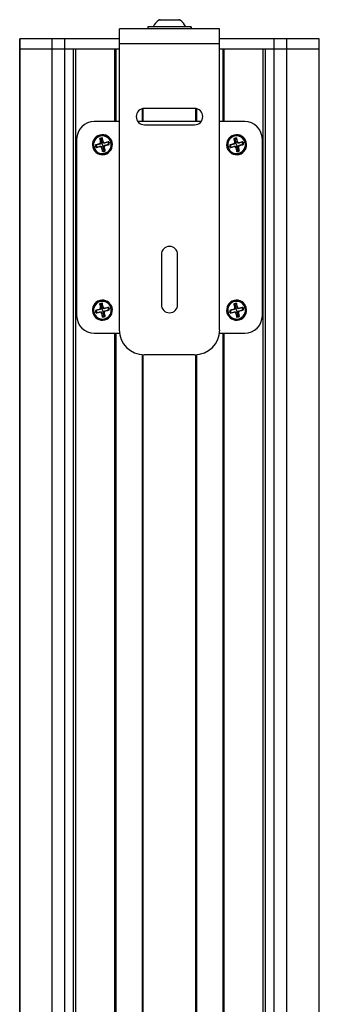
# Model space of a CAD drawing. Units: inches. Extents: x 178 to 474, y 140 to 371.
# Drawn here: x 191 to 196, y 292 to 307 of the extents above; entities that cross this region are included whole.
import ezdxf

# ---------------------------------------------------------------- set-up
doc = ezdxf.new("R2010")
doc.units = ezdxf.units.IN

msp = doc.modelspace()

# ---------------------------------------------------------------- linework, layer by layer
at = {"color": 7, "linetype": 'Continuous', "lineweight": 25}
for p, q in [((193.758, 307.225), (193.422, 307.225)), ((193.445, 307.233), (193.735, 307.233)), ((193.758, 307.225), (193.758, 307.225)), ((194.377, 307.089), (192.803, 307.089)), ((192.803, 306.853), (192.803, 307.089)), ((193.249, 307.123), (193.249, 307.089)), ((193.93, 307.123), (193.249, 307.123)), ((193.93, 307.123), (193.93, 307.089)), ((193.931, 307.123), (193.93, 307.123)), ((193.931, 307.089), (193.931, 307.123)), ((194.377, 306.853), (194.377, 307.089)), ((191.239, 306.932), (191.239, 306.774)), ((191.24, 306.932), (191.239, 306.932)), ((191.24, 306.774), (191.24, 306.932)), ((191.751, 306.932), (191.24, 306.932)), ((191.751, 306.774), (191.751, 306.932)), ((191.947, 306.932), (191.751, 306.932)), ((191.947, 306.774), (191.947, 306.932)), ((192.803, 306.932), (191.947, 306.932)), ((195.233, 306.932), (194.377, 306.932)), ((195.233, 306.774), (195.233, 306.932)), ((195.429, 306.932), (195.233, 306.932)), ((195.429, 306.774), (195.429, 306.932)), ((195.94, 306.932), (195.429, 306.932)), ((195.94, 306.774), (195.94, 306.932)), ((195.941, 306.932), (195.94, 306.932)), ((195.941, 306.774), (195.941, 306.932)), ((191.239, 306.774), (191.239, 275.12)), ((191.239, 306.774), (191.24, 306.774)), ((191.24, 275.12), (191.24, 306.774)), ((191.24, 306.774), (191.751, 306.774)), ((191.751, 275.12), (191.751, 306.774)), ((191.751, 306.774), (191.947, 306.774)), ((191.947, 275.12), (191.947, 306.774)), ((191.947, 306.774), (192.081, 306.774)), ((191.947, 306.774), (192.803, 306.774)), ((192.081, 275.12), (192.081, 306.774)), ((192.121, 275.12), (192.121, 306.774)), ((192.733, 305.633), (192.733, 306.774)), ((192.753, 305.633), (192.753, 306.774)), ((194.377, 306.853), (192.803, 306.853)), ((192.803, 302.365), (192.803, 306.853)), ((194.377, 302.365), (194.377, 306.853)), ((194.377, 306.774), (195.233, 306.774)), ((194.428, 306.774), (194.428, 305.633)), ((194.447, 305.633), (194.447, 306.774)), ((195.059, 275.12), (195.059, 306.774)), ((195.099, 275.12), (195.099, 306.774)), ((195.099, 306.774), (195.233, 306.774)), ((195.233, 275.12), (195.233, 306.774)), ((195.233, 306.774), (195.429, 306.774)), ((195.429, 275.12), (195.429, 306.774)), ((195.429, 306.774), (195.94, 306.774)), ((195.94, 275.12), (195.94, 306.774)), ((195.94, 306.774), (195.941, 306.774)), ((195.941, 275.12), (195.941, 306.774)), ((193.159, 305.834), (193.159, 305.633)), ((193.178, 305.633), (193.178, 305.838)), ((193.984, 305.839), (193.196, 305.839)), ((194.002, 305.633), (194.002, 305.838)), ((194.021, 305.633), (194.021, 305.834)), ((192.803, 305.633), (192.409, 305.633)), ((194.085, 305.633), (193.095, 305.633)), ((193.196, 305.583), (193.984, 305.583)), ((194.771, 305.633), (194.377, 305.633)), ((192.133, 305.357), (192.133, 302.585)), ((192.496, 305.359), (192.513, 305.299)), ((192.498, 305.418), (192.497, 305.422)), ((192.498, 305.418), (192.501, 305.405)), ((192.537, 305.27), (192.512, 305.365)), ((192.535, 305.368), (192.551, 305.303)), ((194.602, 305.359), (194.619, 305.299)), ((194.604, 305.418), (194.603, 305.422)), ((194.604, 305.418), (194.608, 305.405)), ((194.643, 305.27), (194.618, 305.365)), ((194.641, 305.368), (194.657, 305.303)), ((195.047, 302.585), (195.047, 305.357)), ((192.403, 305.235), (192.432, 305.243)), ((192.439, 305.268), (192.505, 305.284)), ((192.448, 305.23), (192.508, 305.247)), ((192.539, 305.173), (192.523, 305.238)), ((192.537, 305.27), (192.562, 305.176)), ((192.578, 305.182), (192.561, 305.242)), ((192.625, 305.311), (192.566, 305.294)), ((192.634, 305.273), (192.569, 305.257)), ((192.671, 305.306), (192.642, 305.298)), ((194.509, 305.235), (194.539, 305.243)), ((194.546, 305.268), (194.611, 305.284)), ((194.555, 305.23), (194.615, 305.247)), ((194.645, 305.173), (194.629, 305.238)), ((194.643, 305.27), (194.668, 305.176)), ((194.684, 305.182), (194.667, 305.242)), ((194.732, 305.311), (194.672, 305.294)), ((194.741, 305.273), (194.676, 305.257)), ((194.777, 305.306), (194.748, 305.298)), ((192.562, 305.176), (192.565, 305.166)), ((192.576, 305.122), (192.572, 305.136)), ((192.576, 305.122), (192.577, 305.119)), ((194.668, 305.176), (194.671, 305.166)), ((194.682, 305.122), (194.679, 305.136)), ((194.682, 305.122), (194.683, 305.119)), ((193.462, 303.546), (193.462, 302.759)), ((193.718, 302.759), (193.718, 303.546)), ((192.496, 302.76), (192.513, 302.701)), ((192.498, 302.82), (192.497, 302.823)), ((192.498, 302.82), (192.501, 302.806)), ((192.537, 302.672), (192.512, 302.766)), ((192.535, 302.769), (192.551, 302.704)), ((192.625, 302.713), (192.566, 302.696)), ((192.671, 302.707), (192.642, 302.7)), ((194.602, 302.76), (194.619, 302.701)), ((194.604, 302.82), (194.603, 302.823)), ((194.604, 302.82), (194.608, 302.806)), ((194.643, 302.672), (194.618, 302.766)), ((194.641, 302.769), (194.657, 302.704)), ((194.732, 302.713), (194.672, 302.696)), ((194.777, 302.707), (194.748, 302.7)), ((192.403, 302.636), (192.432, 302.644)), ((192.439, 302.67), (192.505, 302.686)), ((192.448, 302.631), (192.508, 302.648)), ((192.539, 302.575), (192.523, 302.64)), ((192.537, 302.672), (192.562, 302.578)), ((192.578, 302.584), (192.561, 302.643)), ((192.562, 302.578), (192.565, 302.567)), ((192.634, 302.674), (192.569, 302.658)), ((194.509, 302.636), (194.539, 302.644)), ((194.546, 302.67), (194.611, 302.686)), ((194.555, 302.631), (194.615, 302.648)), ((194.645, 302.575), (194.629, 302.64)), ((194.643, 302.672), (194.668, 302.578)), ((194.684, 302.584), (194.667, 302.643)), ((194.668, 302.578), (194.671, 302.567)), ((194.741, 302.674), (194.676, 302.658)), ((192.576, 302.524), (192.572, 302.538)), ((192.576, 302.524), (192.577, 302.521)), ((194.682, 302.524), (194.679, 302.538)), ((194.682, 302.524), (194.683, 302.521)), ((192.409, 302.31), (192.806, 302.31)), ((192.733, 279.585), (192.733, 302.31)), ((192.753, 279.585), (192.753, 302.31)), ((194.374, 302.31), (194.771, 302.31)), ((194.428, 302.31), (194.428, 279.585)), ((194.447, 279.585), (194.447, 302.31)), ((193.159, 301.973), (193.159, 279.585)), ((193.178, 279.585), (193.178, 301.972)), ((193.984, 301.971), (193.196, 301.971)), ((194.002, 279.585), (194.002, 301.972)), ((194.021, 279.585), (194.021, 301.973))]:
    msp.add_line(p, q, dxfattribs=at)
for centre, radius, start, end in [((193.584, 307.003), 0.276, 126.1674, 154.2258), ((193.445, 307.194), 0.0394, 90, 126.1674), ((193.735, 307.194), 0.0394, 53.8326, 90), ((193.735, 307.194), 0.0393, 53.7954, 89.9968), ((193.596, 307.003), 0.276, 25.7742, 53.8326), ((193.595, 307.003), 0.276, 25.7436, 53.796), ((193.196, 305.711), 0.128, 90, 270), ((193.984, 305.711), 0.128, 0, 90), ((193.984, 305.711), 0.128, 270, 0), ((192.409, 305.357), 0.276, 90, 180), ((194.771, 305.357), 0.276, 0, 90), ((192.537, 305.27), 0.157, 104.8151, 194.8151), ((192.537, 305.27), 0.157, 104.8151, 284.8151), ((192.537, 305.27), 0.153, 104.8151, 284.8151), ((192.537, 305.27), 0.139, 104.8151, 194.8151), ((192.537, 305.27), 0.108, 92.2599, 114.1866), ((205.924, 308.813), 13.866, 194.3816, 194.6107), ((192.537, 305.27), 0.0974, 104.8151, 114.7879), ((192.537, 305.27), 0.157, 284.8151, 104.8151), ((192.537, 305.27), 0.153, 284.8151, 104.8151), ((192.537, 305.27), 0.139, 14.8151, 104.8151), ((192.537, 305.27), 0.0974, 91.2938, 104.8151), ((179.114, 301.722), 13.908, 14.9957, 15.2437), ((194.643, 305.27), 0.157, 104.8151, 194.8151), ((194.643, 305.27), 0.157, 104.8151, 284.8151), ((194.643, 305.27), 0.153, 104.8151, 284.8151), ((194.643, 305.27), 0.139, 104.8151, 194.8151), ((194.643, 305.27), 0.108, 92.2599, 114.1866), ((208.03, 308.813), 13.866, 194.3816, 194.6107), ((194.643, 305.27), 0.0974, 104.8151, 114.7879), ((194.643, 305.27), 0.157, 284.8151, 104.8151), ((194.643, 305.27), 0.153, 284.8151, 104.8151), ((194.643, 305.27), 0.139, 14.8151, 104.8151), ((194.643, 305.27), 0.0974, 91.2938, 104.8151), ((181.22, 301.722), 13.908, 14.9957, 15.2437), ((192.537, 305.27), 0.157, 194.8151, 284.8151), ((192.537, 305.27), 0.139, 194.8151, 284.8151), ((196.085, 291.848), 13.908, 104.9957, 105.2437), ((192.537, 305.27), 0.108, 182.2599, 194.8151), ((192.537, 305.27), 0.108, 194.8151, 204.1866), ((188.994, 318.657), 13.866, 284.3816, 284.6107), ((192.537, 305.27), 0.0974, 181.2938, 204.7879), ((205.96, 308.819), 13.908, 194.9957, 195.2437), ((192.537, 305.27), 0.0974, 284.8151, 294.7879), ((179.15, 301.728), 13.866, 14.3816, 14.6107), ((192.537, 305.27), 0.139, 284.8151, 14.8151), ((196.08, 291.884), 13.866, 104.3816, 104.6107), ((188.988, 318.693), 13.908, 284.9957, 285.2437), ((192.537, 305.27), 0.0974, 1.2938, 24.7879), ((192.537, 305.27), 0.108, 14.8151, 24.1866), ((192.537, 305.27), 0.108, 2.2599, 14.8151), ((194.643, 305.27), 0.157, 194.8151, 284.8151), ((194.643, 305.27), 0.139, 194.8151, 284.8151), ((198.192, 291.848), 13.908, 104.9957, 105.2437), ((194.643, 305.27), 0.108, 182.2599, 194.8151), ((194.643, 305.27), 0.108, 194.8151, 204.1866), ((191.101, 318.657), 13.866, 284.3816, 284.6107), ((194.643, 305.27), 0.0974, 181.2938, 204.7879), ((208.066, 308.819), 13.908, 194.9957, 195.2437), ((194.643, 305.27), 0.0974, 284.8151, 294.7879), ((181.257, 301.728), 13.866, 14.3816, 14.6107), ((194.643, 305.27), 0.139, 284.8151, 14.8151), ((198.186, 291.884), 13.866, 104.3816, 104.6107), ((191.095, 318.693), 13.908, 284.9957, 285.2437), ((194.643, 305.27), 0.0974, 1.2938, 24.7879), ((194.643, 305.27), 0.108, 14.8151, 24.1866), ((194.643, 305.27), 0.108, 2.2599, 14.8151), ((192.537, 305.27), 0.0974, 271.2938, 284.8151), ((192.537, 305.27), 0.108, 272.2599, 284.8151), ((192.537, 305.27), 0.108, 284.8151, 294.1866), ((194.643, 305.27), 0.0974, 271.2938, 284.8151), ((194.643, 305.27), 0.108, 272.2599, 284.8151), ((194.643, 305.27), 0.108, 284.8151, 294.1866), ((193.59, 303.546), 0.128, 0, 180), ((192.537, 302.672), 0.157, 104.8151, 194.8151), ((192.537, 302.672), 0.157, 104.8151, 284.8151), ((192.537, 302.672), 0.153, 104.8151, 284.8151), ((192.537, 302.672), 0.139, 104.8151, 194.8151), ((192.537, 302.672), 0.108, 92.2599, 114.1866), ((205.924, 306.215), 13.866, 194.3816, 194.6107), ((192.537, 302.672), 0.0974, 104.8151, 114.7879), ((192.537, 302.672), 0.157, 284.8151, 104.8151), ((192.537, 302.672), 0.153, 284.8151, 104.8151), ((192.537, 302.672), 0.139, 14.8151, 104.8151), ((192.537, 302.672), 0.0974, 91.2938, 104.8151), ((179.114, 299.123), 13.908, 14.9957, 15.2437), ((192.537, 302.672), 0.139, 284.8151, 14.8151), ((196.08, 289.285), 13.866, 104.3816, 104.6107), ((192.537, 302.672), 0.0974, 1.2938, 24.7879), ((192.537, 302.672), 0.108, 14.8151, 24.1866), ((193.59, 302.759), 0.128, 180, 0), ((194.643, 302.672), 0.157, 104.8151, 194.8151), ((194.643, 302.672), 0.157, 104.8151, 284.8151), ((194.643, 302.672), 0.153, 104.8151, 284.8151), ((194.643, 302.672), 0.139, 104.8151, 194.8151), ((194.643, 302.672), 0.108, 92.2599, 114.1866), ((208.03, 306.215), 13.866, 194.3816, 194.6107), ((194.643, 302.672), 0.0974, 104.8151, 114.7879), ((194.643, 302.672), 0.157, 284.8151, 104.8151), ((194.643, 302.672), 0.153, 284.8151, 104.8151), ((194.643, 302.672), 0.139, 14.8151, 104.8151), ((194.643, 302.672), 0.0974, 91.2938, 104.8151), ((181.22, 299.123), 13.908, 14.9957, 15.2437), ((194.643, 302.672), 0.139, 284.8151, 14.8151), ((198.186, 289.285), 13.866, 104.3816, 104.6107), ((194.643, 302.672), 0.0974, 1.2938, 24.7879), ((194.643, 302.672), 0.108, 14.8151, 24.1866), ((192.409, 302.585), 0.276, 180, 270), ((192.537, 302.672), 0.157, 194.8151, 284.8151), ((192.537, 302.672), 0.139, 194.8151, 284.8151), ((196.085, 289.249), 13.908, 104.9957, 105.2437), ((192.537, 302.672), 0.108, 182.2599, 194.8151), ((192.537, 302.672), 0.108, 194.8151, 204.1866), ((188.994, 316.059), 13.866, 284.3816, 284.6107), ((192.537, 302.672), 0.0974, 181.2938, 204.7879), ((205.96, 306.22), 13.908, 194.9957, 195.2437), ((192.537, 302.672), 0.0974, 271.2938, 284.8151), ((192.537, 302.672), 0.108, 272.2599, 284.8151), ((192.537, 302.672), 0.0974, 284.8151, 294.7879), ((192.537, 302.672), 0.108, 284.8151, 294.1866), ((179.15, 299.129), 13.866, 14.3816, 14.6107), ((188.988, 316.095), 13.908, 284.9957, 285.2437), ((192.537, 302.672), 0.108, 2.2599, 14.8151), ((194.643, 302.672), 0.157, 194.8151, 284.8151), ((194.643, 302.672), 0.139, 194.8151, 284.8151), ((198.192, 289.249), 13.908, 104.9957, 105.2437), ((194.643, 302.672), 0.108, 182.2599, 194.8151), ((194.643, 302.672), 0.108, 194.8151, 204.1866), ((191.101, 316.059), 13.866, 284.3816, 284.6107), ((194.643, 302.672), 0.0974, 181.2938, 204.7879), ((208.066, 306.22), 13.908, 194.9957, 195.2437), ((194.643, 302.672), 0.0974, 271.2938, 284.8151), ((194.643, 302.672), 0.108, 272.2599, 284.8151), ((194.643, 302.672), 0.0974, 284.8151, 294.7879), ((194.643, 302.672), 0.108, 284.8151, 294.1866), ((181.257, 299.129), 13.866, 14.3816, 14.6107), ((191.095, 316.095), 13.908, 284.9957, 285.2437), ((194.643, 302.672), 0.108, 2.2599, 14.8151), ((194.771, 302.585), 0.276, 270, 0), ((193.196, 302.365), 0.394, 180, 270), ((193.984, 302.365), 0.394, 270, 0)]:
    msp.add_arc(centre, radius, start, end, dxfattribs=at)
for points, knots in [([(192.493, 305.369), (192.493, 305.367), (192.494, 305.364), (192.496, 305.36), (192.496, 305.359)], [0, 0, 0, 0, 0.56, 1, 1, 1, 1]), ([(192.533, 305.379), (192.533, 305.377), (192.534, 305.373), (192.534, 305.369), (192.535, 305.368)], [0, 0, 0, 0, 0.56, 1, 1, 1, 1]), ([(194.599, 305.369), (194.599, 305.367), (194.601, 305.364), (194.602, 305.36), (194.602, 305.359)], [0, 0, 0, 0, 0.56, 1, 1, 1, 1]), ([(194.639, 305.379), (194.639, 305.377), (194.64, 305.373), (194.641, 305.369), (194.641, 305.368)], [0, 0, 0, 0, 0.56, 1, 1, 1, 1]), ([(192.429, 305.266), (192.431, 305.267), (192.434, 305.267), (192.438, 305.268), (192.439, 305.268)], [0, 0, 0, 0, 0.56, 1, 1, 1, 1]), ([(192.438, 305.226), (192.44, 305.227), (192.443, 305.228), (192.447, 305.229), (192.448, 305.23)], [0, 0, 0, 0, 0.56, 1, 1, 1, 1]), ([(192.487, 305.282), (192.49, 305.283), (192.497, 305.286), (192.504, 305.294), (192.508, 305.305), (192.507, 305.312), (192.506, 305.316)], [0, 0, 0, 0, 0.250048, 0.499869, 0.7492, 1, 1, 1, 1]), ([(192.505, 305.284), (192.501, 305.284), (192.494, 305.283), (192.489, 305.282), (192.487, 305.282)], [0, 0, 0, 0, 0.563282, 1, 1, 1, 1]), ([(192.492, 305.24), (192.495, 305.241), (192.5, 305.243), (192.506, 305.246), (192.508, 305.247)], [0, 0, 0, 0, 0.5587699, 1, 1, 1, 1]), ([(192.525, 305.22), (192.524, 305.224), (192.521, 305.23), (192.513, 305.238), (192.503, 305.241), (192.495, 305.24), (192.492, 305.24)], [0, 0, 0, 0, 0.250048, 0.499869, 0.7492, 1, 1, 1, 1]), ([(192.513, 305.299), (192.513, 305.298), (192.514, 305.295), (192.513, 305.292), (192.512, 305.29), (192.511, 305.288), (192.509, 305.286), (192.507, 305.285), (192.505, 305.284), (192.505, 305.284)], [0, 0, 0, 0, 0.248958, 0.376769, 0.498757, 0.622669, 0.748775, 0.869995, 1, 1, 1, 1]), ([(192.506, 305.316), (192.508, 305.313), (192.51, 305.307), (192.512, 305.302), (192.513, 305.299)], [0, 0, 0, 0, 0.55877, 1, 1, 1, 1]), ([(192.508, 305.247), (192.51, 305.247), (192.512, 305.247), (192.515, 305.247), (192.517, 305.246), (192.519, 305.244), (192.521, 305.242), (192.522, 305.24), (192.523, 305.239), (192.523, 305.238)], [0, 0, 0, 0, 0.248958, 0.376769, 0.498757, 0.622669, 0.748775, 0.869995, 1, 1, 1, 1]), ([(192.523, 305.238), (192.524, 305.234), (192.525, 305.228), (192.525, 305.223), (192.525, 305.22)], [0, 0, 0, 0, 0.563282, 1, 1, 1, 1]), ([(192.548, 305.321), (192.55, 305.317), (192.552, 305.31), (192.561, 305.303), (192.571, 305.299), (192.578, 305.3), (192.582, 305.301)], [0, 0, 0, 0, 0.250048, 0.499869, 0.7492, 1, 1, 1, 1]), ([(192.551, 305.303), (192.55, 305.307), (192.549, 305.313), (192.549, 305.318), (192.548, 305.321)], [0, 0, 0, 0, 0.563282, 1, 1, 1, 1]), ([(192.566, 305.294), (192.564, 305.294), (192.562, 305.294), (192.559, 305.294), (192.556, 305.295), (192.554, 305.297), (192.553, 305.298), (192.551, 305.301), (192.551, 305.302), (192.551, 305.303)], [0, 0, 0, 0, 0.248958, 0.376769, 0.498757, 0.622669, 0.748775, 0.869995, 1, 1, 1, 1]), ([(192.561, 305.242), (192.56, 305.243), (192.56, 305.246), (192.561, 305.249), (192.562, 305.251), (192.563, 305.253), (192.565, 305.255), (192.567, 305.256), (192.568, 305.256), (192.569, 305.257)], [0, 0, 0, 0, 0.248958, 0.376769, 0.498757, 0.622669, 0.748775, 0.869995, 1, 1, 1, 1]), ([(192.567, 305.225), (192.566, 305.228), (192.564, 305.233), (192.562, 305.239), (192.561, 305.242)], [0, 0, 0, 0, 0.5587699, 1, 1, 1, 1]), ([(192.582, 305.301), (192.579, 305.3), (192.574, 305.298), (192.568, 305.295), (192.566, 305.294)], [0, 0, 0, 0, 0.5587699, 1, 1, 1, 1]), ([(192.587, 305.259), (192.584, 305.258), (192.577, 305.255), (192.57, 305.247), (192.566, 305.236), (192.567, 305.229), (192.567, 305.225)], [0, 0, 0, 0, 0.250048, 0.499869, 0.7492, 1, 1, 1, 1]), ([(192.569, 305.257), (192.573, 305.257), (192.58, 305.258), (192.585, 305.259), (192.587, 305.259)], [0, 0, 0, 0, 0.5632819, 1, 1, 1, 1]), ([(192.581, 305.172), (192.581, 305.174), (192.579, 305.177), (192.578, 305.18), (192.578, 305.182)], [0, 0, 0, 0, 0.56, 1, 1, 1, 1]), ([(192.636, 305.315), (192.634, 305.314), (192.63, 305.313), (192.627, 305.312), (192.625, 305.311)], [0, 0, 0, 0, 0.56, 1, 1, 1, 1]), ([(192.645, 305.275), (192.643, 305.274), (192.639, 305.274), (192.636, 305.273), (192.634, 305.273)], [0, 0, 0, 0, 0.56, 1, 1, 1, 1]), ([(194.535, 305.266), (194.537, 305.267), (194.541, 305.267), (194.544, 305.268), (194.546, 305.268)], [0, 0, 0, 0, 0.56, 1, 1, 1, 1]), ([(194.544, 305.226), (194.546, 305.227), (194.55, 305.228), (194.553, 305.229), (194.555, 305.23)], [0, 0, 0, 0, 0.56, 1, 1, 1, 1]), ([(194.593, 305.282), (194.596, 305.283), (194.603, 305.286), (194.61, 305.294), (194.614, 305.305), (194.613, 305.312), (194.613, 305.316)], [0, 0, 0, 0, 0.250048, 0.499869, 0.7492, 1, 1, 1, 1]), ([(194.611, 305.284), (194.607, 305.284), (194.6, 305.283), (194.595, 305.282), (194.593, 305.282)], [0, 0, 0, 0, 0.563282, 1, 1, 1, 1]), ([(194.598, 305.24), (194.601, 305.241), (194.606, 305.243), (194.612, 305.246), (194.615, 305.247)], [0, 0, 0, 0, 0.5587699, 1, 1, 1, 1]), ([(194.632, 305.22), (194.63, 305.224), (194.628, 305.23), (194.619, 305.238), (194.609, 305.241), (194.602, 305.24), (194.598, 305.24)], [0, 0, 0, 0, 0.250048, 0.499869, 0.7492, 1, 1, 1, 1]), ([(194.619, 305.299), (194.62, 305.298), (194.62, 305.295), (194.619, 305.292), (194.618, 305.29), (194.617, 305.288), (194.615, 305.286), (194.613, 305.285), (194.612, 305.284), (194.611, 305.284)], [0, 0, 0, 0, 0.248958, 0.376769, 0.498757, 0.622669, 0.748775, 0.869995, 1, 1, 1, 1]), ([(194.613, 305.316), (194.614, 305.313), (194.616, 305.307), (194.618, 305.302), (194.619, 305.299)], [0, 0, 0, 0, 0.55877, 1, 1, 1, 1]), ([(194.615, 305.247), (194.616, 305.247), (194.618, 305.247), (194.621, 305.247), (194.624, 305.246), (194.626, 305.244), (194.627, 305.242), (194.629, 305.24), (194.629, 305.239), (194.629, 305.238)], [0, 0, 0, 0, 0.248958, 0.376769, 0.498757, 0.622669, 0.748775, 0.869995, 1, 1, 1, 1]), ([(194.629, 305.238), (194.63, 305.234), (194.631, 305.228), (194.632, 305.223), (194.632, 305.22)], [0, 0, 0, 0, 0.563282, 1, 1, 1, 1]), ([(194.655, 305.321), (194.656, 305.317), (194.659, 305.31), (194.667, 305.303), (194.678, 305.299), (194.685, 305.3), (194.688, 305.301)], [0, 0, 0, 0, 0.250048, 0.499869, 0.7492, 1, 1, 1, 1]), ([(194.657, 305.303), (194.656, 305.307), (194.655, 305.313), (194.655, 305.318), (194.655, 305.321)], [0, 0, 0, 0, 0.563282, 1, 1, 1, 1]), ([(194.672, 305.294), (194.67, 305.294), (194.668, 305.294), (194.665, 305.294), (194.663, 305.295), (194.661, 305.297), (194.659, 305.298), (194.658, 305.301), (194.657, 305.302), (194.657, 305.303)], [0, 0, 0, 0, 0.248958, 0.376769, 0.498757, 0.622669, 0.748775, 0.869995, 1, 1, 1, 1]), ([(194.667, 305.242), (194.667, 305.243), (194.666, 305.246), (194.667, 305.249), (194.668, 305.251), (194.669, 305.253), (194.671, 305.255), (194.673, 305.256), (194.675, 305.256), (194.676, 305.257)], [0, 0, 0, 0, 0.248958, 0.376769, 0.498757, 0.622669, 0.748775, 0.869995, 1, 1, 1, 1]), ([(194.674, 305.225), (194.672, 305.228), (194.67, 305.233), (194.668, 305.239), (194.667, 305.242)], [0, 0, 0, 0, 0.5587699, 1, 1, 1, 1]), ([(194.688, 305.301), (194.685, 305.3), (194.68, 305.298), (194.674, 305.295), (194.672, 305.294)], [0, 0, 0, 0, 0.5587699, 1, 1, 1, 1]), ([(194.693, 305.259), (194.69, 305.258), (194.683, 305.255), (194.676, 305.247), (194.672, 305.236), (194.673, 305.229), (194.674, 305.225)], [0, 0, 0, 0, 0.250048, 0.499869, 0.7492, 1, 1, 1, 1]), ([(194.676, 305.257), (194.679, 305.257), (194.686, 305.258), (194.691, 305.259), (194.693, 305.259)], [0, 0, 0, 0, 0.5632819, 1, 1, 1, 1]), ([(194.688, 305.172), (194.687, 305.174), (194.686, 305.177), (194.685, 305.18), (194.684, 305.182)], [0, 0, 0, 0, 0.56, 1, 1, 1, 1]), ([(194.742, 305.315), (194.74, 305.314), (194.737, 305.313), (194.733, 305.312), (194.732, 305.311)], [0, 0, 0, 0, 0.56, 1, 1, 1, 1]), ([(194.751, 305.275), (194.749, 305.274), (194.746, 305.274), (194.742, 305.273), (194.741, 305.273)], [0, 0, 0, 0, 0.56, 1, 1, 1, 1]), ([(192.541, 305.162), (192.541, 305.164), (192.54, 305.168), (192.539, 305.171), (192.539, 305.173)], [0, 0, 0, 0, 0.56, 1, 1, 1, 1]), ([(194.647, 305.162), (194.647, 305.164), (194.646, 305.168), (194.646, 305.171), (194.645, 305.173)], [0, 0, 0, 0, 0.56, 1, 1, 1, 1]), ([(192.487, 302.683), (192.49, 302.685), (192.497, 302.687), (192.504, 302.696), (192.508, 302.706), (192.507, 302.713), (192.506, 302.717)], [0, 0, 0, 0, 0.250048, 0.499869, 0.7492, 1, 1, 1, 1]), ([(192.493, 302.771), (192.493, 302.769), (192.494, 302.765), (192.496, 302.762), (192.496, 302.76)], [0, 0, 0, 0, 0.56, 1, 1, 1, 1]), ([(192.506, 302.717), (192.508, 302.714), (192.51, 302.709), (192.512, 302.703), (192.513, 302.701)], [0, 0, 0, 0, 0.55877, 1, 1, 1, 1]), ([(192.533, 302.78), (192.533, 302.778), (192.534, 302.775), (192.534, 302.771), (192.535, 302.769)], [0, 0, 0, 0, 0.56, 1, 1, 1, 1]), ([(192.548, 302.722), (192.55, 302.719), (192.552, 302.712), (192.561, 302.705), (192.571, 302.701), (192.578, 302.702), (192.582, 302.702)], [0, 0, 0, 0, 0.250048, 0.499869, 0.7492, 1, 1, 1, 1]), ([(192.551, 302.704), (192.55, 302.708), (192.549, 302.715), (192.549, 302.72), (192.548, 302.722)], [0, 0, 0, 0, 0.563282, 1, 1, 1, 1]), ([(192.636, 302.716), (192.634, 302.716), (192.63, 302.714), (192.627, 302.713), (192.625, 302.713)], [0, 0, 0, 0, 0.56, 1, 1, 1, 1]), ([(194.593, 302.683), (194.596, 302.685), (194.603, 302.687), (194.61, 302.696), (194.614, 302.706), (194.613, 302.713), (194.613, 302.717)], [0, 0, 0, 0, 0.250048, 0.499869, 0.7492, 1, 1, 1, 1]), ([(194.599, 302.771), (194.599, 302.769), (194.601, 302.765), (194.602, 302.762), (194.602, 302.76)], [0, 0, 0, 0, 0.56, 1, 1, 1, 1]), ([(194.613, 302.717), (194.614, 302.714), (194.616, 302.709), (194.618, 302.703), (194.619, 302.701)], [0, 0, 0, 0, 0.55877, 1, 1, 1, 1]), ([(194.639, 302.78), (194.639, 302.778), (194.64, 302.775), (194.641, 302.771), (194.641, 302.769)], [0, 0, 0, 0, 0.56, 1, 1, 1, 1]), ([(194.655, 302.722), (194.656, 302.719), (194.659, 302.712), (194.667, 302.705), (194.678, 302.701), (194.685, 302.702), (194.688, 302.702)], [0, 0, 0, 0, 0.250048, 0.499869, 0.7492, 1, 1, 1, 1]), ([(194.657, 302.704), (194.656, 302.708), (194.655, 302.715), (194.655, 302.72), (194.655, 302.722)], [0, 0, 0, 0, 0.563282, 1, 1, 1, 1]), ([(194.742, 302.716), (194.74, 302.716), (194.737, 302.714), (194.733, 302.713), (194.732, 302.713)], [0, 0, 0, 0, 0.56, 1, 1, 1, 1]), ([(192.429, 302.668), (192.431, 302.668), (192.434, 302.669), (192.438, 302.669), (192.439, 302.67)], [0, 0, 0, 0, 0.56, 1, 1, 1, 1]), ([(192.438, 302.628), (192.44, 302.628), (192.443, 302.629), (192.447, 302.631), (192.448, 302.631)], [0, 0, 0, 0, 0.56, 1, 1, 1, 1]), ([(192.505, 302.686), (192.501, 302.685), (192.494, 302.684), (192.489, 302.684), (192.487, 302.683)], [0, 0, 0, 0, 0.563282, 1, 1, 1, 1]), ([(192.492, 302.641), (192.495, 302.643), (192.5, 302.645), (192.506, 302.647), (192.508, 302.648)], [0, 0, 0, 0, 0.5587699, 1, 1, 1, 1]), ([(192.525, 302.622), (192.524, 302.625), (192.521, 302.632), (192.513, 302.639), (192.503, 302.643), (192.495, 302.642), (192.492, 302.641)], [0, 0, 0, 0, 0.250048, 0.499869, 0.7492, 1, 1, 1, 1]), ([(192.513, 302.701), (192.513, 302.699), (192.514, 302.697), (192.513, 302.694), (192.512, 302.691), (192.511, 302.689), (192.509, 302.688), (192.507, 302.686), (192.505, 302.686), (192.505, 302.686)], [0, 0, 0, 0, 0.248958, 0.376769, 0.498757, 0.622669, 0.748775, 0.869995, 1, 1, 1, 1]), ([(192.508, 302.648), (192.51, 302.648), (192.512, 302.649), (192.515, 302.648), (192.517, 302.647), (192.519, 302.646), (192.521, 302.644), (192.522, 302.642), (192.523, 302.64), (192.523, 302.64)], [0, 0, 0, 0, 0.248958, 0.376769, 0.498757, 0.622669, 0.748775, 0.869995, 1, 1, 1, 1]), ([(192.523, 302.64), (192.524, 302.636), (192.525, 302.629), (192.525, 302.624), (192.525, 302.622)], [0, 0, 0, 0, 0.563282, 1, 1, 1, 1]), ([(192.541, 302.564), (192.541, 302.566), (192.54, 302.569), (192.539, 302.573), (192.539, 302.575)], [0, 0, 0, 0, 0.56, 1, 1, 1, 1]), ([(192.566, 302.696), (192.564, 302.696), (192.562, 302.695), (192.559, 302.696), (192.556, 302.697), (192.554, 302.698), (192.553, 302.7), (192.551, 302.702), (192.551, 302.704), (192.551, 302.704)], [0, 0, 0, 0, 0.248958, 0.376769, 0.498757, 0.622669, 0.748775, 0.869995, 1, 1, 1, 1]), ([(192.561, 302.643), (192.56, 302.645), (192.56, 302.647), (192.561, 302.65), (192.562, 302.653), (192.563, 302.655), (192.565, 302.656), (192.567, 302.657), (192.568, 302.658), (192.569, 302.658)], [0, 0, 0, 0, 0.248958, 0.376769, 0.498757, 0.622669, 0.748775, 0.869995, 1, 1, 1, 1]), ([(192.567, 302.627), (192.566, 302.63), (192.564, 302.635), (192.562, 302.641), (192.561, 302.643)], [0, 0, 0, 0, 0.5587699, 1, 1, 1, 1]), ([(192.582, 302.702), (192.579, 302.701), (192.574, 302.699), (192.568, 302.697), (192.566, 302.696)], [0, 0, 0, 0, 0.55877, 1, 1, 1, 1]), ([(192.587, 302.661), (192.584, 302.659), (192.577, 302.657), (192.57, 302.648), (192.566, 302.638), (192.567, 302.63), (192.567, 302.627)], [0, 0, 0, 0, 0.250048, 0.499869, 0.7492, 1, 1, 1, 1]), ([(192.569, 302.658), (192.573, 302.659), (192.58, 302.66), (192.585, 302.66), (192.587, 302.661)], [0, 0, 0, 0, 0.5632819, 1, 1, 1, 1]), ([(192.581, 302.573), (192.581, 302.575), (192.579, 302.579), (192.578, 302.582), (192.578, 302.584)], [0, 0, 0, 0, 0.56, 1, 1, 1, 1]), ([(192.645, 302.676), (192.643, 302.676), (192.639, 302.675), (192.636, 302.674), (192.634, 302.674)], [0, 0, 0, 0, 0.56, 1, 1, 1, 1]), ([(194.535, 302.668), (194.537, 302.668), (194.541, 302.669), (194.544, 302.669), (194.546, 302.67)], [0, 0, 0, 0, 0.56, 1, 1, 1, 1]), ([(194.544, 302.628), (194.546, 302.628), (194.55, 302.629), (194.553, 302.631), (194.555, 302.631)], [0, 0, 0, 0, 0.56, 1, 1, 1, 1]), ([(194.611, 302.686), (194.607, 302.685), (194.6, 302.684), (194.595, 302.684), (194.593, 302.683)], [0, 0, 0, 0, 0.563282, 1, 1, 1, 1]), ([(194.598, 302.641), (194.601, 302.643), (194.606, 302.645), (194.612, 302.647), (194.615, 302.648)], [0, 0, 0, 0, 0.5587699, 1, 1, 1, 1]), ([(194.632, 302.622), (194.63, 302.625), (194.628, 302.632), (194.619, 302.639), (194.609, 302.643), (194.602, 302.642), (194.598, 302.641)], [0, 0, 0, 0, 0.250048, 0.499869, 0.7492, 1, 1, 1, 1]), ([(194.619, 302.701), (194.62, 302.699), (194.62, 302.697), (194.619, 302.694), (194.618, 302.691), (194.617, 302.689), (194.615, 302.688), (194.613, 302.686), (194.612, 302.686), (194.611, 302.686)], [0, 0, 0, 0, 0.248958, 0.376769, 0.498757, 0.622669, 0.748775, 0.869995, 1, 1, 1, 1]), ([(194.615, 302.648), (194.616, 302.648), (194.618, 302.649), (194.621, 302.648), (194.624, 302.647), (194.626, 302.646), (194.627, 302.644), (194.629, 302.642), (194.629, 302.64), (194.629, 302.64)], [0, 0, 0, 0, 0.248958, 0.376769, 0.498757, 0.622669, 0.748775, 0.869995, 1, 1, 1, 1]), ([(194.629, 302.64), (194.63, 302.636), (194.631, 302.629), (194.632, 302.624), (194.632, 302.622)], [0, 0, 0, 0, 0.563282, 1, 1, 1, 1]), ([(194.647, 302.564), (194.647, 302.566), (194.646, 302.569), (194.646, 302.573), (194.645, 302.575)], [0, 0, 0, 0, 0.56, 1, 1, 1, 1]), ([(194.672, 302.696), (194.67, 302.696), (194.668, 302.695), (194.665, 302.696), (194.663, 302.697), (194.661, 302.698), (194.659, 302.7), (194.658, 302.702), (194.657, 302.704), (194.657, 302.704)], [0, 0, 0, 0, 0.248958, 0.376769, 0.498757, 0.622669, 0.748775, 0.869995, 1, 1, 1, 1]), ([(194.667, 302.643), (194.667, 302.645), (194.666, 302.647), (194.667, 302.65), (194.668, 302.653), (194.669, 302.655), (194.671, 302.656), (194.673, 302.657), (194.675, 302.658), (194.676, 302.658)], [0, 0, 0, 0, 0.248958, 0.376769, 0.498757, 0.622669, 0.748775, 0.869995, 1, 1, 1, 1]), ([(194.674, 302.627), (194.672, 302.63), (194.67, 302.635), (194.668, 302.641), (194.667, 302.643)], [0, 0, 0, 0, 0.5587699, 1, 1, 1, 1]), ([(194.688, 302.702), (194.685, 302.701), (194.68, 302.699), (194.674, 302.697), (194.672, 302.696)], [0, 0, 0, 0, 0.55877, 1, 1, 1, 1]), ([(194.693, 302.661), (194.69, 302.659), (194.683, 302.657), (194.676, 302.648), (194.672, 302.638), (194.673, 302.63), (194.674, 302.627)], [0, 0, 0, 0, 0.250048, 0.499869, 0.7492, 1, 1, 1, 1]), ([(194.676, 302.658), (194.679, 302.659), (194.686, 302.66), (194.691, 302.66), (194.693, 302.661)], [0, 0, 0, 0, 0.5632819, 1, 1, 1, 1]), ([(194.688, 302.573), (194.687, 302.575), (194.686, 302.579), (194.685, 302.582), (194.684, 302.584)], [0, 0, 0, 0, 0.56, 1, 1, 1, 1]), ([(194.751, 302.676), (194.749, 302.676), (194.746, 302.675), (194.742, 302.674), (194.741, 302.674)], [0, 0, 0, 0, 0.56, 1, 1, 1, 1])]:
    msp.add_open_spline(points, degree=3, knots=knots, dxfattribs=at)

doc.saveas('drawing.dxf')
